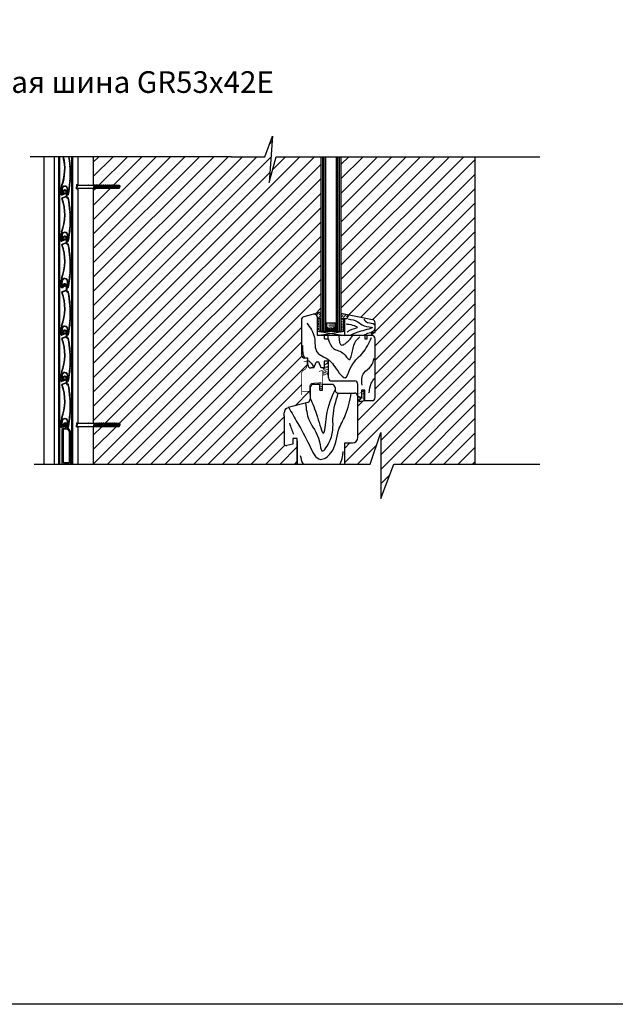
# Model space of a CAD drawing. Units: inches. Extents: x 1 to 5917, y -4262 to 7476.
# Drawn here: x 2889 to 3988, y -4262 to -2445 of the extents above; entities that cross this region are included whole.
import ezdxf

# ---------------------------------------------------------------- set-up
doc = ezdxf.new("R2010")
doc.units = ezdxf.units.IN
doc.header["$MEASUREMENT"] = 0
doc.layers.add('ARRONDIS', color=7, linetype='Continuous')
doc.layers.add('DIM', color=7, linetype='Continuous')
pattern_1 = [(45, (795.376, -3808.7656), (1.683798, 6.173926), [7.9375, -1.5875, 0, -1.5875])]

# ---------------------------------------------------------------- blocks, each defined once
blk = doc.blocks.new('ar39')
for p, q in [((9745.46, 2138.69), (9744.87, 2137.07)), ((9745.77, 2138.58), (9745.18, 2136.96)), ((9745.49, 2136.85), (9745.18, 2136.96)), ((9746.08, 2138.47), (9745.49, 2136.85)), ((9746.32, 2138.14), (9745.8, 2136.73)), ((9746.01, 2138.25), (9746.32, 2138.14)), ((9748.68, 2138.01), (9748.68, 2134.26)), ((9749.01, 2138.01), (9749.01, 2133.11)), ((9749.34, 2138.01), (9749.34, 2133.11)), ((9748.36, 2133.79), (9744.64, 2132.41)), ((9744.64, 2132.41), (9744.64, 2132.06)), ((9748.47, 2133.48), (9745.08, 2132.22)), ((9750.28, 2132.61), (9749.84, 2132.61)), ((9750.28, 2132.28), (9749.84, 2132.28)), ((9752.17, 2120.26), (9751.71, 2119.15)), ((9751.71, 2119.15), (9752.32, 2118.11)), ((9752.5, 2120.21), (9752.08, 2119.17)), ((9752.08, 2119.17), (9752.65, 2118.21)), ((9752.59, 2115.99), (9752.59, 2115.99)), ((9743.84, 2093.35), (9744.25, 2099.48)), ((9744.17, 2093.33), (9744.58, 2099.46)), ((9752.39, 2107), (9751.79, 2105.96)), ((9751.79, 2105.96), (9752.26, 2104.86)), ((9752.72, 2106.91), (9752.16, 2105.94)), ((9752.16, 2105.94), (9752.59, 2104.91)), ((9744.73, 2098.42), (9744.17, 2093.35)), ((9745.06, 2098.38), (9744.5, 2093.31)), ((9748.11, 2094.42), (9744.55, 2093.27)), ((9748.21, 2094.11), (9744.66, 2092.96)), ((9748.31, 2093.8), (9744.76, 2092.64)), ((9750.04, 2093.11), (9750.04, 2098.11)), ((9750.37, 2093.11), (9750.37, 2098.11))]:
    blk.add_line(p, q)
for centre, radius, start, end in [((9745.34, 2136.9), 0.495, 159.96175, 339.96175), ((9745.34, 2136.9), 0.165, 159.96175, 339.96175), ((9747.34, 2138.01), 2, 0, 159.96175), ((9747.34, 2138.01), 1.67, 0, 159.96175), ((9747.34, 2138.01), 1.34, 0, 159.96175), ((9702.34, 2116.62), 45, 339.89157, 19.83742), ((9745.14, 2132.06), 0.5, 110.36931, 199.83742), ((9702.34, 2116.62), 45.33, 339.89157, 19.83742), ((9745.14, 2132.06), 0.17, 110.36931, 199.83742), ((9748.18, 2134.26), 0.5, 290.36931, 0), ((9748.18, 2134.26), 0.83, 290.36931, 0), ((9749.84, 2133.11), 0.83, 180, 270), ((9749.84, 2133.11), 0.5, 180, 270), ((9750.28, 2132.11), 0.5, 11.68958, 90), ((9750.28, 2132.11), 0.17, 11.68958, 90), ((9652.84, 2111.95), 99.67, 4.78143, 11.68958), ((9652.84, 2111.95), 100, 4.73608, 11.68958), ((9652.84, 2111.95), 99.67, 357.15532, 3.54481), ((9652.84, 2111.95), 100, 357.10997, 3.59016), ((9750.23, 2099.09), 6, 159.89157, 176.23936), ((9750.23, 2099.09), 5.67, 159.89157, 176.23936), ((9747.54, 2098.11), 2.83, 0, 173.75441), ((9747.54, 2098.11), 2.5, 0, 173.75441), ((9652.84, 2111.95), 99.67, 349.08511, 355.9187), ((9652.84, 2111.95), 100, 349.08511, 355.96405), ((9744.54, 2093.31), 0.7, 176.23936, 287.95022), ((9744.54, 2093.31), 0.37, 176.23936, 287.95022), ((9744.54, 2093.31), 0.04, 173.75441, 287.95022), ((9748.21, 2094.11), 0.33, 287.95022, 107.95022), ((9750.54, 2093.11), 0.5, 180, 349.08511), ((9750.54, 2093.11), 0.17, 180, 349.08511)]:
    blk.add_arc(centre, radius, start, end)
blk = doc.blocks.new('Дюбель_1')
at = {"color": 3}
for p, q in [((-1796.6, -9621.3), (-1790.9, -9618)), ((-1785.2, -9621.3), (-1796.6, -9621.3)), ((-1796.6, -9707.7), (-1796.6, -9621.3)), ((-1795, -9628.1), (-1796.6, -9631.6)), ((-1795, -9628.1), (-1791.7, -9628.1)), ((-1791.7, -9626.8), (-1791.7, -9707.7)), ((-1785.2, -9621.3), (-1790.9, -9618)), ((-1790.1, -9626.8), (-1790.1, -9707.7)), ((-1786.8, -9628.1), (-1790.1, -9628.1)), ((-1786.8, -9628.1), (-1785.2, -9631.6)), ((-1785.2, -9707.7), (-1785.2, -9621.3)), ((-1796.6, -9633.1), (-1793, -9633.1)), ((-1793, -9634.2), (-1796.6, -9638.3)), ((-1796.6, -9638.3), (-1796.6, -9640)), ((-1793, -9640), (-1796.6, -9644.1)), ((-1796.6, -9640), (-1793, -9640)), ((-1796.6, -9644.1), (-1796.6, -9645.8)), ((-1796.6, -9645.8), (-1793, -9645.8)), ((-1793, -9646.9), (-1796.6, -9651)), ((-1796.6, -9651), (-1796.6, -9652.8)), ((-1796.6, -9652.8), (-1793, -9652.8)), ((-1793, -9653.8), (-1796.6, -9657.9)), ((-1796.6, -9657.9), (-1796.6, -9659.7)), ((-1796.6, -9659.7), (-1793, -9659.7)), ((-1793, -9660.8), (-1796.6, -9664.9)), ((-1796.6, -9664.9), (-1796.6, -9666.6)), ((-1793, -9633.1), (-1793, -9634.2)), ((-1793, -9645.8), (-1793, -9646.9)), ((-1793, -9652.8), (-1793, -9653.8)), ((-1793, -9659.7), (-1793, -9660.8)), ((-1785.2, -9633.1), (-1788.8, -9633.1)), ((-1788.8, -9633.1), (-1788.8, -9634.2)), ((-1788.8, -9634.2), (-1785.2, -9638.3)), ((-1788.8, -9640), (-1785.2, -9644.1)), ((-1785.2, -9640), (-1788.8, -9640)), ((-1788.8, -9645.8), (-1788.8, -9646.9)), ((-1785.2, -9645.8), (-1788.8, -9645.8)), ((-1788.8, -9646.9), (-1785.2, -9651)), ((-1788.8, -9652.8), (-1788.8, -9653.8)), ((-1785.2, -9652.8), (-1788.8, -9652.8)), ((-1788.8, -9653.8), (-1785.2, -9657.9)), ((-1788.8, -9659.7), (-1788.8, -9660.8)), ((-1785.2, -9659.7), (-1788.8, -9659.7)), ((-1788.8, -9660.8), (-1785.2, -9664.9)), ((-1785.2, -9638.3), (-1785.2, -9640)), ((-1785.2, -9644.1), (-1785.2, -9645.8)), ((-1785.2, -9651), (-1785.2, -9652.8)), ((-1785.2, -9657.9), (-1785.2, -9659.7)), ((-1785.2, -9664.9), (-1785.2, -9666.6)), ((-1796.6, -9666.6), (-1793, -9666.6)), ((-1793, -9667.7), (-1796.6, -9671.8)), ((-1796.6, -9671.8), (-1796.6, -9673.5)), ((-1796.6, -9673.5), (-1793, -9673.5)), ((-1793, -9674.6), (-1796.6, -9678.7)), ((-1796.6, -9678.7), (-1796.6, -9680.5)), ((-1796.6, -9680.5), (-1796.6, -9679)), ((-1796.6, -9680.5), (-1793, -9680.5)), ((-1793, -9681.6), (-1796.6, -9685.7)), ((-1796.6, -9685.7), (-1796.6, -9687.5)), ((-1796.6, -9687.5), (-1793, -9687.5)), ((-1796.6, -9687.5), (-1793, -9687.5)), ((-1793, -9688.6), (-1796.6, -9692.7)), ((-1796.6, -9692.7), (-1796.6, -9694.5)), ((-1796.6, -9694.5), (-1793, -9694.5)), ((-1796.6, -9694.5), (-1793, -9694.5)), ((-1796.6, -9694.5), (-1793, -9694.5)), ((-1793, -9695.6), (-1796.6, -9699.7)), ((-1796.6, -9699.7), (-1796.6, -9700.7)), ((-1795.8, -9701.3), (-1795.7, -9700.5)), ((-1795.8, -9701.3), (-1795.8, -9707.7)), ((-1793, -9701.8), (-1795.8, -9703.4)), ((-1795.7, -9700.5), (-1793, -9700.5)), ((-1793, -9666.6), (-1793, -9667.7)), ((-1793, -9673.5), (-1793, -9674.6)), ((-1793, -9680.5), (-1793, -9681.6)), ((-1793, -9687.5), (-1793, -9688.6)), ((-1793, -9694.5), (-1793, -9695.6)), ((-1793, -9700.5), (-1793, -9701.8)), ((-1788.8, -9666.6), (-1788.8, -9667.7)), ((-1785.2, -9666.6), (-1788.8, -9666.6)), ((-1788.8, -9667.7), (-1785.2, -9671.8)), ((-1788.8, -9673.5), (-1788.8, -9674.6)), ((-1785.2, -9673.5), (-1788.8, -9673.5)), ((-1788.8, -9674.6), (-1785.2, -9678.7)), ((-1788.8, -9680.5), (-1788.8, -9681.6)), ((-1785.2, -9680.5), (-1788.8, -9680.5)), ((-1788.8, -9681.6), (-1785.2, -9685.7)), ((-1785.2, -9687.5), (-1788.8, -9687.5)), ((-1788.8, -9687.5), (-1788.8, -9688.6)), ((-1788.8, -9688.6), (-1785.2, -9692.7)), ((-1785.2, -9694.5), (-1788.8, -9694.5)), ((-1785.2, -9694.5), (-1788.8, -9694.5)), ((-1788.8, -9694.5), (-1788.8, -9695.6)), ((-1785.2, -9694.5), (-1788.8, -9694.5)), ((-1788.8, -9695.6), (-1785.2, -9699.7)), ((-1788.8, -9700.5), (-1788.8, -9701.8)), ((-1786.2, -9700.5), (-1788.8, -9700.5)), ((-1788.8, -9701.8), (-1786, -9703.4)), ((-1786.1, -9701.3), (-1786.2, -9700.5)), ((-1786.1, -9701.3), (-1786, -9707.7)), ((-1785.2, -9671.8), (-1785.2, -9673.5)), ((-1785.2, -9678.7), (-1785.2, -9680.5)), ((-1785.2, -9680.5), (-1785.2, -9679)), ((-1785.2, -9685.7), (-1785.2, -9687.5)), ((-1785.2, -9692.7), (-1785.2, -9694.5)), ((-1785.2, -9699.7), (-1785.2, -9700.7)), ((-1796.8, -9715.5), (-1796.8, -9710.3)), ((-1796.8, -9710.3), (-1791.1, -9710.3)), ((-1796.8, -9715.5), (-1791.1, -9715.5)), ((-1796.6, -9710.3), (-1796.6, -9707.7)), ((-1795.8, -9707.7), (-1796.6, -9707.7)), ((-1796.6, -9774.9), (-1796.6, -9715.5)), ((-1796.6, -9735.1), (-1796.6, -9735.9)), ((-1795.8, -9703.4), (-1795.8, -9707.7)), ((-1785, -9710.3), (-1791.1, -9710.3)), ((-1785, -9715.5), (-1791.1, -9715.5)), ((-1786, -9703.4), (-1786, -9707.7)), ((-1786, -9707.7), (-1785.2, -9707.7)), ((-1785.2, -9710.3), (-1785.2, -9707.7)), ((-1785.2, -9774.9), (-1785.2, -9715.5)), ((-1785.2, -9735.1), (-1785.2, -9735.9)), ((-1785, -9715.5), (-1785, -9710.3)), ((-1795.7, -9774), (-1798.8, -9777)), ((-1786.1, -9774), (-1783.1, -9777)), ((-1798.8, -9777), (-1791.9, -9777)), ((-1798.8, -9778.6), (-1798.8, -9777)), ((-1798.8, -9778.6), (-1791.9, -9778.6)), ((-1789.9, -9775.7), (-1791.9, -9775.7)), ((-1791.9, -9778.6), (-1791.9, -9775.7)), ((-1789.9, -9778.6), (-1789.9, -9775.7)), ((-1783.1, -9777), (-1789.9, -9777)), ((-1783.1, -9778.6), (-1789.9, -9778.6)), ((-1783.1, -9778.6), (-1783.1, -9777))]:
    blk.add_line(p, q, dxfattribs=at)
for centre, start, end in [((-1790.9, -9626.8), 0, 180), ((-1790.9, -9707.7), 180, 0)]:
    blk.add_arc(centre, 0.793, start, end, dxfattribs=at)

msp = doc.modelspace()

# ---------------------------------------------------------------- hatches: boundary and pattern name
h = msp.add_hatch()
h.set_pattern_fill('ANSI31', color=256, scale=150, style=0)
h.set_pattern_definition([(45, (3025.052, -3265.05), (-13.25825, 13.25825), [])])
h.paths.add_polyline_path([(3073.3, -3189.9), (3068.1, -3189.9), (3069.8, -3190.7), (3069.8, -3192.3), (3070.5, -3192.3, -1), (3070.5, -3193.1), (3069.8, -3193.1), (3069.8, -3194.8), (3068.1, -3195.6), (3073.3, -3195.6)], flags=16)
h.paths.add_polyline_path([(3057.5, -2754), (3057, -2754), (3054.9, -2755.9), (3057.5, -2755.9)], flags=0)
h.paths.add_polyline_path([(3047.1, -3189.9), (3044.5, -3189.9), (3046.6, -3191.7), (3047.1, -3191.7)], flags=0)
h.paths.add_polyline_path([(3043.7, -3193.8), (3043.1, -3193.8), (3041.1, -3195.6), (3043.7, -3195.6)], flags=0)
h.paths.add_polyline_path([(3070.5, -3192.3), (3030.1, -3192.3, 1), (3030.1, -3193.1), (3070.5, -3193.1, 1)], flags=16)
h.paths.add_polyline_path([(3069.8, -3190.7), (3068.1, -3189.9), (3067.4, -3189.9), (3067.4, -3191.7), (3066.8, -3191.7), (3064.8, -3189.9), (3063.9, -3189.9), (3063.9, -3191.7), (3061.8, -3189.9), (3061, -3189.9), (3061, -3191.7), (3060.4, -3191.7), (3058.4, -3189.9), (3057.5, -3189.9), (3057.5, -3191.7), (3057, -3191.7), (3054.9, -3189.9), (3054.1, -3189.9), (3054.1, -3191.7), (3053.5, -3191.7), (3051.5, -3189.9), (3050.6, -3189.9), (3050.6, -3191.7), (3050, -3191.7), (3048, -3189.9), (3047.1, -3189.9), (3047.1, -3191.7), (3046.6, -3191.7), (3044.5, -3189.9), (3043.7, -3189.9), (3043.7, -3191.7), (3043.1, -3191.7), (3041.1, -3189.9), (3040.1, -3189.9), (3040.1, -3191.7), (3039.6, -3191.7), (3037.5, -3189.9), (3036.7, -3189.9), (3036.7, -3191.7), (3036.1, -3191.7), (3034.1, -3189.9), (3033.5, -3189.9), (3030.1, -3189.9), (3030.1, -3190.3), (3032.2, -3190.3), (3032.2, -3190.3), (3033.3, -3190.3), (3033.7, -3190.4), (3033.7, -3191.7), (3033, -3191.7), (3032.2, -3190.3), (3030.1, -3190.3), (3030.1, -3189.9), (3028.8, -3189.9), (3028.8, -3192.6), (3028.8, -3195.6), (3030.1, -3195.6), (3030.1, -3195.2), (3032.2, -3195.2), (3033, -3193.8), (3033.7, -3193.8), (3033.7, -3195.1), (3033.3, -3195.1), (3032.2, -3195.2), (3032.2, -3195.2), (3030.1, -3195.2), (3030.1, -3195.6), (3034.1, -3195.6), (3036.1, -3193.8), (3036.7, -3193.8), (3036.7, -3195.6), (3037.5, -3195.6), (3039.6, -3193.8), (3040.1, -3193.8), (3040.1, -3195.6), (3041.1, -3195.6), (3043.1, -3193.8), (3043.7, -3193.8), (3043.7, -3195.6), (3044.5, -3195.6), (3046.6, -3193.8), (3047.1, -3193.8), (3047.1, -3195.6), (3048, -3195.6), (3050, -3193.8), (3050.6, -3193.8), (3050.6, -3195.6), (3051.5, -3195.6), (3053.5, -3193.8), (3054.1, -3193.8), (3054.1, -3195.6), (3054.9, -3195.6), (3057, -3193.8), (3057.5, -3193.8), (3057.5, -3195.6), (3058.4, -3195.6), (3060.4, -3193.8), (3061, -3193.8), (3061, -3195.6), (3061.8, -3195.6), (3063.9, -3193.8), (3063.9, -3195.6), (3064.8, -3195.6), (3066.8, -3193.8), (3067.4, -3193.8), (3067.4, -3195.6), (3068.1, -3195.6), (3069.8, -3194.8), (3069.8, -3193.1), (3030.1, -3193.1, -1), (3030.1, -3192.3), (3069.8, -3192.3)], flags=16)
h.paths.add_polyline_path([(3063.9, -2750.2), (3061.8, -2750.2), (3063.9, -2752)], flags=0)
h.paths.add_polyline_path([(3061.8, -2750.2), (3061, -2750.2), (3061, -2752), (3060.4, -2752), (3058.4, -2750.2), (3057.5, -2750.2), (3057.5, -2752), (3057, -2752), (3054.9, -2750.2), (3054.1, -2750.2), (3054.1, -2752), (3053.5, -2752), (3051.5, -2750.2), (3050.6, -2750.2), (3050.6, -2752), (3050, -2752), (3048, -2750.2), (3047.1, -2750.2), (3047.1, -2752), (3046.6, -2752), (3044.5, -2750.2), (3043.7, -2750.2), (3043.7, -2752), (3043.1, -2752), (3041.1, -2750.2), (3040.1, -2750.2), (3040.1, -2752), (3039.6, -2752), (3037.5, -2750.2), (3036.7, -2750.2), (3036.7, -2752), (3036.1, -2752), (3034.1, -2750.2), (3033.5, -2750.2), (3030.1, -2750.2), (3030.1, -2750.6), (3032.2, -2750.6), (3032.2, -2750.6), (3033.3, -2750.6), (3033.7, -2750.6), (3033.7, -2752), (3033, -2752), (3032.2, -2750.6), (3030.1, -2750.6), (3030.1, -2750.2), (3028.8, -2750.2), (3028.8, -2752.9), (3028.8, -2755.9), (3030.1, -2755.9), (3030.1, -2755.5), (3032.2, -2755.4), (3033, -2754.1), (3033.7, -2754.1), (3033.7, -2755.4), (3033.3, -2755.4), (3032.2, -2755.4), (3032.2, -2755.5), (3030.1, -2755.5), (3030.1, -2755.9), (3034.1, -2755.9), (3036.1, -2754), (3036.7, -2754), (3036.7, -2755.9), (3037.5, -2755.9), (3039.6, -2754), (3040.1, -2754), (3040.1, -2755.9), (3041.1, -2755.9), (3043.1, -2754), (3043.7, -2754), (3043.7, -2755.9), (3044.4, -2755.9), (3044.5, -2755.9), (3046.6, -2754), (3047.1, -2754), (3047.1, -2755.9), (3048, -2755.9), (3050, -2754), (3050.6, -2754), (3050.6, -2755.9), (3051.5, -2755.9), (3053.5, -2754), (3054.1, -2754), (3054.1, -2755.9), (3054.9, -2755.9), (3057, -2754), (3057.5, -2754), (3057.5, -2755.9), (3058.4, -2755.9), (3060.4, -2754), (3061, -2754), (3061, -2755.9), (3061.8, -2755.9), (3063.9, -2754), (3063.9, -2755.9), (3064.8, -2755.9), (3066.8, -2754), (3067.4, -2754), (3067.4, -2755.9), (3068.1, -2755.9), (3069.8, -2755), (3069.8, -2753.4), (3030.1, -2753.4, -1), (3030.1, -2752.6), (3069.8, -2752.6), (3069.8, -2751), (3068.1, -2750.2), (3067.4, -2750.2), (3067.4, -2752), (3066.8, -2752), (3064.8, -2750.2), (3063.9, -2750.2), (3063.9, -2752)], flags=16)
h.paths.add_polyline_path([(3070.5, -2752.6), (3030.1, -2752.6, 1), (3030.1, -2753.4), (3070.5, -2753.4, 1)], flags=16)
h.paths.add_polyline_path([(3025.1, -3265), (3401.3, -3265), (3401.3, -3218.1), (3393.3, -3218.1), (3393.3, -3228.1), (3382.3, -3231.1, -0.493145), (3377.3, -3227.2), (3377.3, -3176.1), (3377.3, -3170.7, -0.339454), (3384.7, -3161), (3420.9, -3151.3, 0.339454), (3425.3, -3145.5), (3425.3, -3130.8), (3424, -3130.8), (3409.7, -3130.8), (3409.7, -3097.3, -0.260496), (3412.6, -3092.2), (3416.9, -3089.5), (3419.5, -3084.6), (3419.5, -3075.2), (3421, -3075.2), (3421, -3069.8), (3415.3, -3069.8, -0.414214), (3409.3, -3063.8), (3409.3, -2999.1, -0.339454), (3413.8, -2993.3), (3445, -2985), (3445, -2697.9), (3362.7, -2697.9), (3349.5, -2745.4), (3355.7, -2659.8), (3342, -2697.9), (3279.7, -2697.9), (3025.1, -2697.9)])
h = msp.add_hatch()
h.set_pattern_fill('ANSI31', color=256, scale=150, style=0)
h.set_pattern_definition([(45, (3025.052, -3328.496), (-13.25825, 13.25825), [])])
h.paths.add_polyline_path([(3430, -3116, 0.148945), (3426.7, -3117.2), (3447.8, -3117.2), (3447.8, -3114.8)], flags=16)
h.paths.add_polyline_path([(3729.1, -2697.9), (3481.9, -2697.9), (3481.9, -2986.7), (3540.5, -2998.4, -0.35788), (3545.3, -3004.3), (3545.3, -3022.1), (3539.3, -3022.1), (3539.3, -3028.1, -0.414214), (3545.3, -3034.1), (3545.3, -3142.1, -0.414214), (3539.3, -3148.1), (3526.1, -3148.1), (3515.9, -3149.5), (3513.3, -3144.6), (3513.3, -3216.1, -0.414214), (3503.3, -3226.1), (3489.3, -3226.1), (3489.3, -3265), (3536.1, -3265), (3556, -3207), (3556, -3328.5), (3579.6, -3265), (3729.1, -3265)])
h = msp.add_hatch()
h.set_pattern_fill('ANSI36', color=256, style=0)
h.set_pattern_definition(pattern_1)
h.paths.add_polyline_path([(3445, -2985), (3431.1, -2988.7, -0.493145), (3438.7, -2994.5), (3438.7, -2996.4), (3445, -2996.4)])
h = msp.add_hatch()
h.set_pattern_fill('BRASS', color=256, angle=90, style=0)
h.set_pattern_definition([(90, (751.679, -3808.01), (-6.35, 4e-16), []), (90, (748.504, -3808.01), (-6.35, 4e-16), [3.175, -1.5875])])
h.paths.add_polyline_path([(3445, -2995.6), (3438.2, -2995.6), (3438.2, -3019.3), (3445, -3019.3)])
h = msp.add_hatch()
h.set_pattern_fill('ANSI36', color=256, style=0)
h.set_pattern_definition(pattern_1)
h.paths.add_polyline_path([(3493.5, -2996.4), (3496.8, -2989.7), (3481.9, -2986.7), (3481.9, -2996.4)])
h = msp.add_hatch()
h.set_pattern_fill('BRASS', color=256, angle=90, style=0)
h.set_pattern_definition([(90, (795.376, -3808.7656), (-6.35, 4e-16), []), (90, (792.201, -3808.7656), (-6.35, 4e-16), [3.175, -1.5875])])
h.paths.add_polyline_path([(3488.7, -2996.4), (3481.9, -2996.4), (3481.9, -3020.1), (3488.7, -3020.1)])
msp.add_hatch(color=256).paths.add_polyline_path([(3473.2, -3020.1), (3473.2, -3004.7), (3471.1, -3004.7), (3471.1, -3012), (3466.8, -3017), (3463.7, -3017), (3459.8, -3017), (3455.5, -3012), (3455.5, -3004.7), (3453.7, -3004.7), (3453.7, -3020.1)])
h = msp.add_hatch()
h.set_pattern_fill('SWAMP', color=256, scale=0.1, style=0)
h.set_pattern_definition([(0, (795.376, -3808.7656), (1.27, 2.1997), [0.3175, -2.2225]), (90, (795.5348, -3808.7656), (-1.27, 2.1997), [0.15875, -4.24066]), (90, (795.5745, -3808.7656), (-1.27, 2.1997), [0.127, -4.27241]), (90, (795.4951, -3808.7656), (-1.27, 2.1997), [0.127, -4.27241]), (60, (795.6142, -3808.7656), (-1.269996, 2.1997023), [0.1016, -2.4384]), (120, (795.4554, -3808.7656), (-2.539996, 2.3e-06), [0.1016, -2.4384])])
h.paths.add_polyline_path([(3455.5, -3004.7), (3455.5, -3012), (3459.8, -3017), (3463.7, -3017), (3466.8, -3017), (3471.1, -3012), (3471.1, -3004.7)])

# ---------------------------------------------------------------- linework, layer by layer
for p, q in [((3342, -2697.9), (3355.7, -2659.8)), ((3355.7, -2659.8), (3349.5, -2745.4)), ((2934, -2697.9), (2934, -3265)), ((2996.9, -2697.9), (2996.9, -2750.2)), ((3025.1, -2697.9), (3025.1, -2750.2)), ((3219.5, -2697.9), (3212.5, -2697.9)), ((3279.7, -2697.9), (3342, -2697.9)), ((3349.5, -2745.4), (3362.7, -2697.9)), ((3362.7, -2697.9), (3849, -2697.9)), ((3445, -2697.9), (3445, -3020.1)), ((3447.9, -2697.9), (3447.9, -3020.1)), ((3450.8, -2697.9), (3450.8, -3020.1)), ((3453.7, -2697.9), (3453.7, -3020.1)), ((3473.2, -2697.9), (3473.2, -3020.1)), ((3476.1, -2697.9), (3476.1, -3020.1)), ((3479, -2697.9), (3479, -3020.1)), ((3481.9, -2697.9), (3481.9, -3020.1)), ((3729.1, -2697.9), (3729.1, -3265)), ((2982.2, -2713.5), (2981.3, -2715.7)), ((2981.3, -2715.7), (2982.5, -2717.7)), ((2982.9, -2713.6), (2982, -2715.6)), ((2982, -2715.6), (2983.1, -2717.5)), ((2983, -2722), (2983, -2722)), ((2982.5, -2740), (2981.2, -2742)), ((2981.2, -2742), (2982.2, -2744.3)), ((2983.1, -2740.2), (2982, -2742.1)), ((2982, -2742.1), (2982.8, -2744.1)), ((2965.2, -2767.1), (2966.1, -2754.9)), ((2965.8, -2767.2), (2966.7, -2754.9)), ((2967, -2757), (2965.8, -2767.2)), ((2967.7, -2757.1), (2966.5, -2767.2)), ((2977.6, -2767.7), (2977.6, -2757.7)), ((2978.2, -2767.7), (2978.3, -2757.7)), ((2996.9, -2755.9), (2996.9, -3189.9)), ((3025.1, -2755.9), (3025.1, -3189.9)), ((2973.7, -2765.1), (2966.6, -2767.3)), ((2973.9, -2765.7), (2966.8, -2768)), ((2974.1, -2766.3), (2967, -2768.6)), ((3445, -2985), (3413.8, -2993.3)), ((3438.7, -3028.1), (3438.7, -2994.5)), ((3438.7, -2996.4), (3445, -2996.4)), ((3481.9, -2986.7), (3540.5, -2998.4)), ((3481.9, -2996.4), (3493.5, -2996.4)), ((3488.7, -2996.4), (3488.7, -3028.1)), ((3493.5, -2996.4), (3496.8, -2989.7)), ((3409.3, -2999.1), (3409.3, -3063.8)), ((3453.7, -3004.7), (3473.2, -3004.7)), ((3455.5, -3004.7), (3455.5, -3012)), ((3455.5, -3012), (3459.8, -3017)), ((3471.1, -3012), (3466.8, -3017)), ((3471.1, -3004.7), (3471.1, -3012)), ((3545.3, -3022.1), (3545.3, -3004.3)), ((3438.7, -3028.1), (3488.7, -3020.1)), ((3438.7, -3020.1), (3488.7, -3028.1)), ((3438.7, -3020.1), (3488.7, -3020.1)), ((3539.3, -3028.1), (3438.7, -3028.1)), ((3451.8, -3033.8), (3451.8, -3028.1)), ((3451.8, -3033.8), (3458.1, -3033.8)), ((3458.1, -3028.1), (3458.1, -3033.8)), ((3459.8, -3017), (3463.7, -3017)), ((3466.8, -3017), (3463.7, -3017)), ((3526.1, -3028.1), (3526.1, -3033.8)), ((3526.1, -3033.8), (3530.4, -3033.8)), ((3530.4, -3033.8), (3530.4, -3028.1)), ((3539.3, -3022.1), (3545.3, -3022.1)), ((3539.3, -3028.1), (3539.3, -3022.1)), ((3545.3, -3142.1), (3545.3, -3034.1)), ((3421, -3069.8), (3415.3, -3069.8)), ((3421, -3081.8), (3421, -3069.8)), ((3419.5, -3075.2), (3421, -3075.2)), ((3432.4, -3087.8), (3427, -3087.8)), ((3432.4, -3087.8), (3436.4, -3076.9)), ((3441.4, -3076.9), (3436.4, -3076.9)), ((3445.5, -3087.8), (3441.4, -3076.9)), ((3451.3, -3087.8), (3445.5, -3087.8)), ((3451.3, -3075.2), (3451.3, -3087.8)), ((3459.3, -3075.2), (3451.3, -3075.2)), ((3459.3, -3105.8), (3459.3, -3075.2)), ((3425.3, -3124.1), (3425.3, -3145.5)), ((3443.5, -3118.1), (3431.3, -3118.1)), ((3443.5, -3128.9), (3443.5, -3118.1)), ((3448.4, -3128.9), (3448.4, -3118.1)), ((3465.3, -3118.1), (3448.4, -3118.1)), ((3465.3, -3111.8), (3507.3, -3111.8)), ((3471.3, -3124.1), (3471.3, -3128.1)), ((3513.3, -3148.1), (3513.3, -3117.8)), ((3424, -3130.8), (3425.3, -3130.8)), ((3443.5, -3128.9), (3448.4, -3128.9)), ((3477.3, -3134.1), (3507.3, -3134.1)), ((3513.3, -3140.1), (3520.2, -3143.1)), ((3520.2, -3143.1), (3513.3, -3140.1)), ((3513.3, -3216.1), (3513.3, -3140.1)), ((3515.5, -3148.7), (3520.2, -3143.1)), ((3520.2, -3128.9), (3520.2, -3143.1)), ((3526.1, -3128.9), (3520.2, -3128.9)), ((3526.1, -3128.9), (3524.4, -3128.9)), ((3526.1, -3148.1), (3526.1, -3128.9)), ((3526.1, -3148.1), (3526.1, -3128.9)), ((3420.9, -3151.3), (3384.7, -3161)), ((3513.3, -3144.6), (3515.9, -3149.5)), ((3515.9, -3149.5), (3526.1, -3148.1)), ((3526.1, -3148.1), (3539.3, -3148.1)), ((3377.3, -3176.1), (3377.3, -3170.7)), ((2996.9, -3195.6), (2996.9, -3265)), ((3025.1, -3195.6), (3025.1, -3265)), ((3536.1, -3265), (3556, -3207)), ((3556, -3207), (3556, -3328.5)), ((3393.3, -3228.1), (3382.3, -3231.1)), ((2916.3, -3265), (3536.1, -3265)), ((3556, -3328.5), (3579.6, -3265)), ((3579.6, -3265), (3849, -3265))]:
    msp.add_line(p, q)
at = {"linetype": 'Continuous', "ltscale": 100}
for p, q in [((3279.7, -2697.9), (2908.8, -2697.9)), ((2952.9, -2697.9), (2952.9, -3265)), ((2960.9, -2697.9), (2960.9, -3265)), ((2962.9, -2697.9), (2962.9, -3265)), ((2984.9, -2697.9), (2984.9, -3265)), ((2986.9, -2697.9), (2986.9, -3265)), ((2996.9, -2697.9), (2996.9, -2750.2)), ((2996.9, -2755.9), (2996.9, -3189.9)), ((2996.9, -3195.6), (2996.9, -3265))]:
    msp.add_line(p, q, dxfattribs=at)
at = {"color": 7}
for p, q in [((3377.3, -3176.1), (3377.3, -3227.2)), ((3393.3, -3218.1), (3393.3, -3228.1)), ((3401.3, -3218.1), (3393.3, -3218.1)), ((3401.3, -3265), (3401.3, -3218.1)), ((3401.3, -3222.6), (3401.3, -3265)), ((3489.3, -3226.1), (3503.3, -3226.1)), ((3489.3, -3265), (3489.3, -3226.1))]:
    msp.add_line(p, q, dxfattribs=at)
at = {"color": 7, "linetype": 'Continuous'}
for p, q in [((2969.7, -3193.9), (2969.7, -3192.6)), ((2971.5, -3192.5), (2971.5, -3193.9)), ((2970.4, -3264.8), (2970.4, -3265)), ((2980.2, -3264.2), (2971, -3264.2)), ((2980.8, -3265), (2980.8, -3264.8))]:
    msp.add_line(p, q, dxfattribs=at)
at = {"color": 3}
for p, q in [((2994.6, -3188.8), (2995.4, -3188.8)), ((2994.6, -3188.8), (2994.6, -3192.2)), ((2994.6, -3192.2), (2996, -3192.2)), ((2994.6, -3196.7), (2994.6, -3193.2)), ((2994.6, -3193.2), (2996, -3193.2)), ((2994.6, -3196.7), (2995.4, -3196.7)), ((2996.9, -3190.3), (2995.4, -3188.8)), ((2995.4, -3188.8), (2995.4, -3192.2)), ((2995.4, -3196.7), (2995.4, -3193.2)), ((2996.9, -3195.1), (2995.4, -3196.7)), ((2996, -3193.2), (2996, -3192.2)), ((2996.4, -3189.9), (3026.1, -3189.9)), ((2996.4, -3195.6), (3026.1, -3195.6)), ((3016.4, -3189.9), (3015.9, -3189.9)), ((3016.4, -3195.6), (3015.9, -3195.6)), ((3026.1, -3189.8), (3028.8, -3189.8)), ((3026.1, -3189.8), (3026.1, -3192.6)), ((3026.1, -3195.7), (3026.1, -3192.6)), ((3026.1, -3195.7), (3028.8, -3195.7)), ((3028.8, -3189.8), (3028.8, -3192.6)), ((3028.8, -3189.9), (3030.1, -3189.9)), ((3028.8, -3195.7), (3028.8, -3192.6)), ((3028.8, -3195.6), (3030.1, -3195.6)), ((3030.1, -3190.3), (3030.1, -3189.9)), ((3030.1, -3189.9), (3073.3, -3189.9)), ((3032.2, -3190.3), (3030.1, -3190.3)), ((3033.3, -3190.3), (3030.1, -3190.3)), ((3070.5, -3192.3), (3030.1, -3192.3)), ((3070.5, -3193.1), (3030.1, -3193.1)), ((3033.3, -3195.1), (3030.1, -3195.2)), ((3032.2, -3195.2), (3030.1, -3195.2)), ((3030.1, -3195.2), (3030.1, -3195.6)), ((3030.1, -3195.6), (3073.3, -3195.6)), ((3033, -3191.7), (3032.2, -3190.3)), ((3033, -3193.8), (3032.2, -3195.2)), ((3033.7, -3191.7), (3033, -3191.7)), ((3033.7, -3193.8), (3033, -3193.8)), ((3033.3, -3190.3), (3033.7, -3190.4)), ((3033.3, -3195.1), (3033.7, -3195.1)), ((3034.1, -3189.9), (3033.5, -3189.9)), ((3034.1, -3195.6), (3033.5, -3195.6)), ((3033.7, -3190.4), (3033.7, -3191.7)), ((3033.7, -3195.1), (3033.7, -3193.8)), ((3036.1, -3191.7), (3034.1, -3189.9)), ((3036.1, -3193.8), (3034.1, -3195.6)), ((3036.7, -3191.7), (3036.1, -3191.7)), ((3036.7, -3193.8), (3036.1, -3193.8)), ((3037.5, -3189.9), (3036.7, -3189.9)), ((3036.7, -3189.9), (3036.7, -3191.7)), ((3036.7, -3189.9), (3036.7, -3191.7)), ((3036.7, -3189.9), (3036.7, -3191.7)), ((3036.7, -3195.6), (3036.7, -3193.8)), ((3036.7, -3195.6), (3036.7, -3193.8)), ((3036.7, -3195.6), (3036.7, -3193.8)), ((3037.5, -3195.6), (3036.7, -3195.6)), ((3039.6, -3191.7), (3037.5, -3189.9)), ((3039.6, -3193.8), (3037.5, -3195.6)), ((3040.1, -3191.7), (3039.6, -3191.7)), ((3040.1, -3193.8), (3039.6, -3193.8)), ((3041.1, -3189.9), (3040.1, -3189.9)), ((3040.1, -3189.9), (3040.1, -3191.7)), ((3040.1, -3189.9), (3040.1, -3191.7)), ((3040.1, -3195.6), (3040.1, -3193.8)), ((3041.1, -3195.6), (3040.1, -3195.6)), ((3043.1, -3191.7), (3041.1, -3189.9)), ((3043.1, -3193.8), (3041.1, -3195.6)), ((3043.7, -3191.7), (3043.1, -3191.7)), ((3043.7, -3193.8), (3043.1, -3193.8)), ((3043.7, -3189.9), (3044.4, -3189.9)), ((3044.5, -3189.9), (3043.7, -3189.9)), ((3043.7, -3189.9), (3043.7, -3191.7)), ((3043.7, -3195.6), (3043.7, -3193.8)), ((3043.7, -3195.6), (3044.4, -3195.6)), ((3044.5, -3195.6), (3043.7, -3195.6)), ((3046.6, -3191.7), (3044.5, -3189.9)), ((3046.6, -3193.8), (3044.5, -3195.6)), ((3047.1, -3191.7), (3046.6, -3191.7)), ((3047.1, -3193.8), (3046.6, -3193.8)), ((3048, -3189.9), (3047.1, -3189.9)), ((3047.1, -3189.9), (3047.1, -3191.7)), ((3047.1, -3195.6), (3047.1, -3193.8)), ((3048, -3195.6), (3047.1, -3195.6)), ((3050, -3191.7), (3048, -3189.9)), ((3050, -3193.8), (3048, -3195.6)), ((3050.6, -3191.7), (3050, -3191.7)), ((3050.6, -3193.8), (3050, -3193.8)), ((3051.5, -3189.9), (3050.6, -3189.9)), ((3050.6, -3189.9), (3050.6, -3191.7)), ((3050.6, -3195.6), (3050.6, -3193.8)), ((3051.5, -3195.6), (3050.6, -3195.6)), ((3053.5, -3191.7), (3051.5, -3189.9)), ((3053.5, -3193.8), (3051.5, -3195.6)), ((3054.1, -3191.7), (3053.5, -3191.7)), ((3054.1, -3193.8), (3053.5, -3193.8)), ((3054.9, -3189.9), (3054.1, -3189.9)), ((3054.1, -3189.9), (3054.1, -3191.7)), ((3054.1, -3195.6), (3054.1, -3193.8)), ((3054.9, -3195.6), (3054.1, -3195.6)), ((3057, -3191.7), (3054.9, -3189.9)), ((3057, -3193.8), (3054.9, -3195.6)), ((3057.5, -3191.7), (3057, -3191.7)), ((3057.5, -3193.8), (3057, -3193.8)), ((3058.4, -3189.9), (3057.5, -3189.9)), ((3057.5, -3189.9), (3057.5, -3191.7)), ((3057.5, -3195.6), (3057.5, -3193.8)), ((3058.4, -3195.6), (3057.5, -3195.6)), ((3060.4, -3191.7), (3058.4, -3189.9)), ((3060.4, -3193.8), (3058.4, -3195.6)), ((3061, -3191.7), (3060.4, -3191.7)), ((3061, -3193.8), (3060.4, -3193.8)), ((3061.8, -3189.9), (3061, -3189.9)), ((3061, -3189.9), (3061, -3191.7)), ((3061, -3195.6), (3061, -3193.8)), ((3061.8, -3195.6), (3061, -3195.6)), ((3063.9, -3191.7), (3061.8, -3189.9)), ((3063.9, -3193.8), (3061.8, -3195.6)), ((3064.8, -3189.9), (3063.9, -3189.9)), ((3063.9, -3189.9), (3063.9, -3191.7)), ((3063.9, -3195.6), (3063.9, -3193.8)), ((3064.8, -3195.6), (3063.9, -3195.6)), ((3066.8, -3191.7), (3064.8, -3189.9)), ((3066.8, -3193.8), (3064.8, -3195.6)), ((3067.4, -3191.7), (3066.8, -3191.7)), ((3067.4, -3193.8), (3066.8, -3193.8)), ((3067.4, -3189.9), (3067.4, -3191.7)), ((3067.4, -3195.6), (3067.4, -3193.8)), ((3069.8, -3190.7), (3068.1, -3189.9)), ((3069.8, -3194.8), (3068.1, -3195.6)), ((3069.8, -3190.7), (3069.8, -3192.3)), ((3069.8, -3194.8), (3069.8, -3193.1)), ((3073.3, -3195.6), (3073.3, -3189.9)), ((3073.3, -3189.9), (3074.9, -3192.7)), ((3073.3, -3195.6), (3074.9, -3192.7))]:
    msp.add_line(p, q, dxfattribs=at)
msp.add_lwpolyline([(1.4, -555.1), (5915.2, -555.1), (5915.2, -4262), (1.4, -4262)], close=True)
at = {"const_width": 1.37}
for points in [[(3413.3, -3075.5), (3419.5, -3075.2), (3419.5, -3084.6)], [(3416.9, -3089.5), (3419.5, -3084.6)], [(3452.8, -3081.8), (3458.9, -3078.6), (3458.7, -3085.2), (3451.7, -3086.3), (3458.5, -3086.3), (3458.7, -3090.8), (3449.4, -3088.8), (3450.1, -3090.2), (3454.8, -3094.3), (3452.6, -3097.4), (3450.3, -3094.3), (3450.3, -3101.3), (3457.1, -3097.9), (3458.5, -3103.1), (3458.7, -3091.3)], [(3451.9, -3082.4), (3458.9, -3076.5)], [(3441.6, -3094.1), (3447.8, -3092.5), (3447.8, -3127.3), (3443.9, -3124.7)], [(3454.8, -3094.7), (3458, -3095.6)], [(3447.5, -3117.2), (3426.6, -3117.2)], [(3446.8, -3114.9), (3438.4, -3116.2)], [(3444.2, -3121.1), (3447.2, -3123)], [(3409.7, -3130.8), (3424, -3130.8)], [(3524.2, -3134.5), (3524.4, -3143), (3520.2, -3143.1), (3518.1, -3145.6), (3513.3, -3140.2), (3520.2, -3143.1)], [(3515.9, -3149.5), (3526.1, -3148.1), (3524.4, -3128.9)], [(3524.4, -3143), (3524.4, -3147.5)], [(3515.5, -3148.7), (3513.3, -3144.6)], [(3518.1, -3145.6), (3515.9, -3149.5)]]:
    msp.add_lwpolyline(points, dxfattribs=at)
for points in [[(3416.9, -3089.5), (3412.6, -3092.2, 0.260496), (3409.7, -3097.3), (3409.7, -3137.7)], [(3424.4, -3137.3), (3424.4, -3121.9, -0.396055), (3430, -3116), (3446.8, -3114.9)]]:
    msp.add_lwpolyline(points, format="xyb", dxfattribs=at)
msp.add_lwpolyline([(3524.4, -3128.9, 1, 1.37, 0), (3520.2, -3132.3, 1.37, 1.37, 0), (3524.2, -3130.2, 1.37, 1.37, 0), (3524.2, -3134.5, 1.37, 1.37, 0), (3520.2, -3136.6, 1.37, 1.37, 0)], format="xyseb")
for centre, radius, start, end in [((2882.5, -2720.1), 90, 339.5171, 14.252), ((2882.5, -2720.1), 90.7, 339.5171, 14.1461), ((2783.4, -2728.8), 199.3, 4.407, 8.9036), ((2783.4, -2728.8), 200, 4.3616, 8.874), ((2783.4, -2728.8), 199.3, 356.7809, 3.1703), ((2783.4, -2728.8), 200, 356.7355, 3.2157), ((2978, -2755.8), 12, 159.5171, 175.8649), ((2978, -2755.8), 11.3, 159.5171, 175.8649), ((2972.6, -2757.7), 5.66, 359.6255, 173.3799), ((2972.6, -2757.7), 5, 359.6255, 173.3799), ((2783.4, -2728.8), 199.3, 348.7107, 355.5442), ((2783.4, -2728.8), 200, 348.7107, 355.5896), ((2966.6, -2767.2), 1.4, 175.8649, 287.5758), ((2966.6, -2767.2), 0.74, 175.8649, 287.5758), ((2966.6, -2767.2), 0.08, 173.3799, 287.5758), ((2973.9, -2765.7), 0.66, 287.5758, 107.5758), ((2978.6, -2767.7), 1, 179.6255, 348.7107), ((2978.6, -2767.7), 0.34, 179.6255, 348.7107), ((3415.3, -2999.1), 6, 105, 180), ((3432.7, -2994.5), 6, 0, 105), ((3539.3, -3004.3), 6, 0, 78.765), ((3539.3, -3034.1), 6, 0, 90), ((3415.3, -3063.8), 6, 180, 270), ((3427, -3081.8), 6, 180, 270), ((3465.3, -3105.8), 6, 180, 270), ((3431.3, -3124.1), 6, 90, 180), ((3465.3, -3124.1), 6, 0, 90), ((3507.3, -3117.8), 6, 0, 90), ((3477.3, -3128.1), 6, 180, 270), ((3507.3, -3140.1), 6, 0, 90), ((3539.3, -3142.1), 6, 270, 0), ((3387.3, -3170.7), 10, 105, 180), ((3419.3, -3145.5), 6, 285, 0), ((3381.3, -3227.2), 4, 180, 285)]:
    msp.add_arc(centre, radius, start, end)
at = {"color": 7, "linetype": 'Continuous'}
for centre, radius, start, end in [((2973.2, -3192.5), 3.5, 0, 181.6254), ((2970.6, -3193.9), 0.9, 180, 0), ((2973.2, -3192.5), 1.7, 0, 180), ((2971, -3264.8), 0.6, 90, 180), ((2980.2, -3264.8), 0.6, 0, 90)]:
    msp.add_arc(centre, radius, start, end, dxfattribs=at)
at = {"color": 3}
for centre, start, end in [((3030.1, -3192.7), 90, 270), ((3070.5, -3192.7), 270, 90)]:
    msp.add_arc(centre, 0.396, start, end, dxfattribs=at)
at = {"color": 7}
msp.add_arc((3503.3, -3216.1), 10, 270, 0, dxfattribs=at)
for points in [[(3495.4, -2997.4), (3512.4, -3001.8), (3524.9, -3010), (3540, -3013.1), (3518.7, -3020), (3500.4, -3027.5)], [(3419.3, -3004.8), (3433.2, -3031.8), (3438.2, -3058.8), (3457.7, -3071.4), (3479.1, -3097.1), (3489.7, -3105.9), (3499.2, -3089), (3521.8, -3060.7), (3538.8, -3031.8)], [(3491.6, -3006.2), (3503.6, -3008.7), (3512.4, -3012.5), (3497.9, -3018.8), (3493.5, -3021.9)], [(3458.9, -3034.3), (3468.4, -3051.9), (3487.2, -3061.3), (3496.7, -3072), (3508, -3041.2), (3516.8, -3030.5)], [(3478.4, -3029.3), (3484.1, -3045.6), (3489.7, -3043.1), (3503.6, -3028.6)], [(3521.2, -3119.7), (3524.3, -3097.1), (3538.1, -3083.9), (3543.2, -3069.5)], [(3534.4, -3133.6), (3538.1, -3116), (3545.1, -3105.9)], [(3387.1, -3189.8), (3394.4, -3210.1)]]:
    msp.add_spline(points, degree=3)
for points, knots in [([(3524.3, -2998), (3526.3, -3000.3), (3531.4, -3005.9), (3546.9, -3003.7), (3544.3, -3022.3), (3532.7, -3023.3), (3526.9, -3026.2), (3524.9, -3027.3)], [0, 0, 0, 0, 4.466122, 11.028427, 17.030401, 23.220734, 26.676302, 26.676302, 26.676302, 26.676302]), ([(3421, -3073.7), (3423.3, -3075.3), (3428.1, -3078.3), (3430.2, -3083.3), (3431.3, -3085.8)], [15.233667, 15.233667, 15.233667, 15.233667, 19.365579, 23.302324, 23.302324, 23.302324, 23.302324])]:
    msp.add_open_spline(points, degree=3, knots=knots)
msp.add_open_spline([(3411.2, -3046.2), (3411, -3055.3), (3410.8, -3064.3), (3415.9, -3069.8)], degree=3)
at = {"layer": 'ARRONDIS', "color": 7, "linetype": 'Continuous'}
for p, q in [((2974.9, -3196.9), (2974.9, -3192.5)), ((2976.7, -3192.5), (2976.7, -3198.4)), ((2968.1, -3265), (2968.1, -3201.5)), ((2969.4, -3199.6), (2974.3, -3197.8)), ((2969.9, -3202.8), (2969.9, -3261.8)), ((2978.3, -3200.8), (2971.9, -3200.8)), ((2977.3, -3199), (2978.6, -3199)), ((2981.2, -3205.3), (2978.9, -3201.1)), ((2980.3, -3200), (2982.9, -3204.5)), ((2981.3, -3261.8), (2981.3, -3205.6)), ((2983.1, -3205.5), (2983.1, -3265)), ((2970.5, -3262.4), (2980.7, -3262.4))]:
    msp.add_line(p, q, dxfattribs=at)
for centre, radius, start, end in [((2973.9, -3196.9), 1, 290, 0), ((2970.1, -3201.5), 2, 110, 180), ((2971.9, -3202.8), 2, 90, 180), ((2977.3, -3198.4), 0.6, 180, 270), ((2978.3, -3201.4), 0.6, 30, 90), ((2978.6, -3201), 2, 30, 90), ((2980.7, -3205.6), 0.6, 0, 30), ((2981.1, -3205.5), 2, 0, 30), ((2970.5, -3261.8), 0.6, 180, 270), ((2980.7, -3261.8), 0.6, 270, 0)]:
    msp.add_arc(centre, radius, start, end, dxfattribs=at)
at = {"layer": 'DIM'}
for points in [[(3385.9, -3160.7), (3401.7, -3188.6), (3424, -3230.5), (3444.4, -3256.5), (3463, -3245.3), (3477.9, -3202.6), (3490, -3175.6), (3501.3, -3134.1)], [(3416.7, -3152.4), (3423, -3183.1), (3442.6, -3224), (3447.2, -3240.7), (3462.1, -3221.2), (3467.7, -3176.6), (3477.3, -3134.1)], [(3425.3, -3143.2), (3438.9, -3178.4), (3450, -3208.2), (3455.6, -3177.5), (3471.3, -3128.1)]]:
    msp.add_spline(points, degree=3, dxfattribs=at)
for points, knots in [([(3407.2, -3249.2), (3408.2, -3254.6), (3409.3, -3260.3), (3412.3, -3264.7), (3412.5, -3265)], [0, 0, 0, 0, 7.790139, 8.384529, 8.384529, 8.384529, 8.384529]), ([(3480, -3265), (3482.7, -3260.9), (3485.6, -3252.9), (3486.1, -3244.9), (3486.3, -3241.8)], [10.13688, 10.13688, 10.13688, 10.13688, 17.507295, 22.177512, 22.177512, 22.177512, 22.177512])]:
    msp.add_open_spline(points, degree=3, knots=knots, dxfattribs=at)

# ---------------------------------------------------------------- block references
for name, p, xscale, yscale, zscale, rotation in [('ar39', (-16549.4, -6911.6), 2.000000000000074, 2, 2, 359.625538251501), ('Дюбель_1', (7883.9, -3648.5), 0.5, 0.5, 0.5, 270), ('ar39', (-16549.4, -6997), 2.000000000000074, 2, 2, 359.625538251501), ('ar39', (-16549.4, -7084.8), 2.000000000000074, 2, 2, 359.625538251501), ('ar39', (-16549.4, -7170.3), 2.000000000000074, 2, 2, 359.625538251501), ('ar39', (-16549.4, -7255.5), 2.000000000000074, 2, 2, 359.625538251501)]:
    msp.add_blockref(name, p, dxfattribs=dict(xscale=xscale, yscale=yscale, zscale=zscale, rotation=rotation))

# ---------------------------------------------------------------- texts
at = {"insert": (2908.3, -2560.2), "char_height": 40, "width": 4933.648, "attachment_point": 5}
msp.add_mtext('{\\fTimes New Roman|b0|i0|c204|p18;Дистанцирующая шина \\fTimes New Roman|b0|i0|c0|p18;GR\\fTimes New Roman|b0|i0|c204|p18;53х42Е }', dxfattribs=at)

doc.saveas('drawing.dxf')
